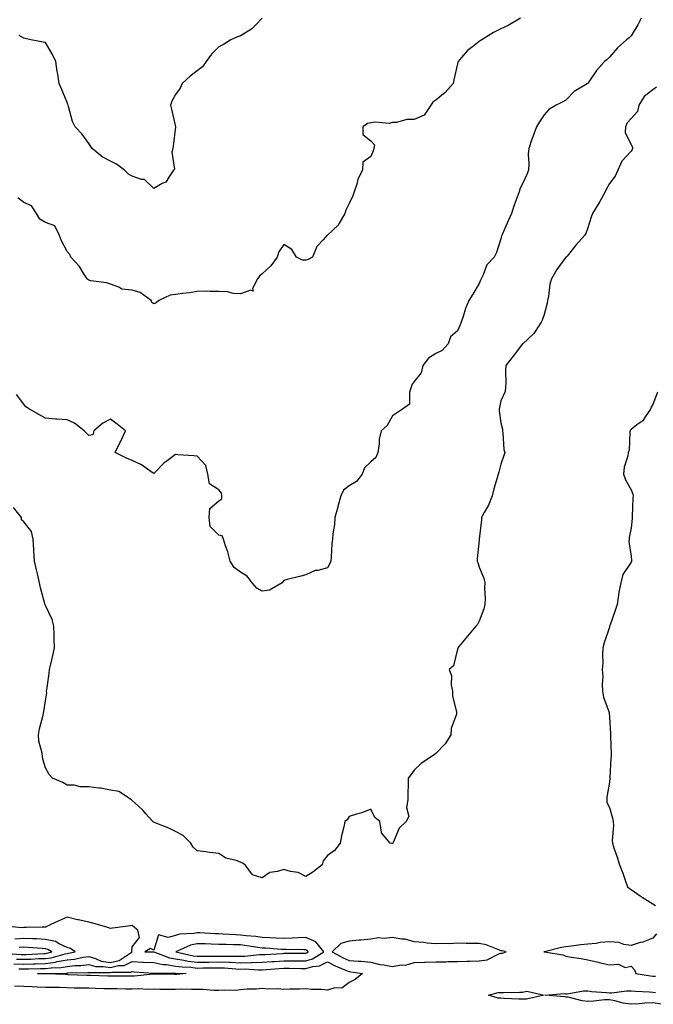
# Model space of a CAD drawing. Units: inches. Extents: x 971123 to 973763, y 7361258 to 7363898.
# Drawn here: x 972796 to 973088, y 7363178 to 7363631 of the extents above; entities that cross this region are included whole.
import ezdxf

# ---------------------------------------------------------------- set-up
doc = ezdxf.new("R2010")
doc.units = ezdxf.units.IN
doc.header["$MEASUREMENT"] = 0
doc.layers.add('Contour_97117361', color=7, linetype='Continuous', true_color=0x782bb6)

msp = doc.modelspace()

# ---------------------------------------------------------------- linework, layer by layer
at = {"layer": 'Contour_97117361'}
for points in [[(973027.05, 7363631.92, 3316), (973021.33, 7363628.63, 3316), (973018.05, 7363627.1, 3316), (973014.59, 7363625.38, 3316), (973009.21, 7363621.92, 3316), (973008.5, 7363621.47, 3316), (973008.05, 7363621.16, 3316), (973004.88, 7363618.75, 3316), (973002.74, 7363617.23, 3316), (972999.95, 7363613.82, 3316), (972998.33, 7363611.92, 3316), (972998.26, 7363611.71, 3316), (972998.05, 7363610.96, 3316), (972996.34, 7363603.62, 3316), (972996.08, 7363601.92, 3316), (972992.28, 7363597.69, 3316), (972988.05, 7363594.19, 3316), (972986.72, 7363593.25, 3316), (972985.73, 7363591.92, 3316), (972982.65, 7363587.32, 3316), (972978.05, 7363585.27, 3316), (972974.66, 7363585.31, 3316), (972969.99, 7363583.86, 3316), (972968.05, 7363583.92, 3316), (972966.49, 7363583.48, 3316), (972960.14, 7363584.01, 3316), (972958.05, 7363583.68, 3316), (972956.49, 7363583.48, 3316), (972954.35, 7363581.92, 3316), (972954.43, 7363578.3, 3316), (972958.05, 7363575.46, 3316), (972959.77, 7363573.64, 3316), (972959.54, 7363571.92, 3316), (972959.15, 7363570.81, 3316), (972958.05, 7363568.19, 3316), (972954.41, 7363565.56, 3316), (972954.21, 7363561.92, 3316), (972952.13, 7363557.84, 3316), (972951.66, 7363555.53, 3316), (972950.44, 7363551.92, 3316), (972949.86, 7363550.12, 3316), (972948.05, 7363546.64, 3316), (972946.49, 7363543.48, 3316), (972946.03, 7363541.92, 3316), (972943.35, 7363537.22, 3316), (972943.17, 7363536.8, 3316), (972940.35, 7363534.23, 3316), (972938.05, 7363532.06, 3316), (972937.93, 7363532.04, 3316), (972937.81, 7363531.92, 3316), (972936.05, 7363529.92, 3316), (972933.17, 7363526.8, 3316), (972931.13, 7363521.92, 3316), (972929.2, 7363520.77, 3316), (972928.05, 7363520.54, 3316), (972926.66, 7363520.54, 3316), (972923.76, 7363521.92, 3316), (972921.6, 7363525.47, 3316), (972918.05, 7363527.68, 3316), (972915.65, 7363524.32, 3316), (972914.98, 7363521.92, 3316), (972912.04, 7363517.93, 3316), (972908.05, 7363514.12, 3316), (972906.81, 7363513.16, 3316), (972905.86, 7363511.92, 3316), (972903.52, 7363507.39, 3316), (972903.79, 7363506.18, 3316), (972902.74, 7363506.61, 3316), (972898.05, 7363504.94, 3316), (972894.79, 7363505.18, 3316), (972892.07, 7363505.95, 3316), (972888.05, 7363506.13, 3316), (972883.95, 7363506.03, 3316), (972882.31, 7363506.18, 3316), (972878.05, 7363506.1, 3316), (972874.46, 7363505.52, 3316), (972871.33, 7363505.2, 3316), (972868.05, 7363504.72, 3316), (972865.63, 7363504.34, 3316), (972860.37, 7363501.92, 3316), (972859.19, 7363500.78, 3316), (972858.05, 7363500.43, 3316)], [(972908.05, 7363631.89, 3315), (972905.05, 7363628.92, 3315), (972903.04, 7363626.93, 3315), (972898.05, 7363623.8, 3315), (972896.59, 7363623.38, 3315), (972893.57, 7363621.92, 3315), (972890.12, 7363619.85, 3315), (972888.05, 7363618.72, 3315), (972884.61, 7363615.36, 3315), (972882.2, 7363611.92, 3315), (972880.44, 7363609.53, 3315), (972878.05, 7363607.62, 3315), (972874.79, 7363605.19, 3315), (972871.1, 7363601.92, 3315), (972870.21, 7363599.76, 3315), (972868.05, 7363596.81, 3315), (972866.31, 7363593.66, 3315), (972865.79, 7363591.92, 3315), (972866.14, 7363590.01, 3315), (972868.03, 7363581.94, 3315), (972868.03, 7363581.9, 3315), (972866.93, 7363573.04, 3315), (972866.76, 7363571.92, 3315), (972866.39, 7363570.26, 3315), (972867.52, 7363562.44, 3315), (972867.19, 7363561.92, 3315), (972864.92, 7363558.79, 3315), (972863.56, 7363556.41, 3315), (972861.92, 7363555.79, 3315), (972858.05, 7363553.52, 3315)], [(973082.74, 7363631.92, 3317), (973081.1, 7363628.88, 3317), (973078.05, 7363623.83, 3317), (973077.13, 7363622.84, 3317), (973076.02, 7363621.92, 3317), (973071.75, 7363618.22, 3317), (973068.05, 7363613.96, 3317), (973067.01, 7363612.97, 3317), (973065.87, 7363611.92, 3317), (973062.06, 7363607.91, 3317), (973058.29, 7363602.16, 3317), (973058.12, 7363601.92, 3317), (973058.05, 7363601.86, 3317), (973057.86, 7363601.74, 3317), (973051.8, 7363598.17, 3317), (973048.05, 7363594.2, 3317), (973046.62, 7363593.35, 3317), (973043.58, 7363591.92, 3317), (973040.09, 7363589.88, 3317), (973038.05, 7363587.47, 3317), (973035.81, 7363584.15, 3317), (973034.39, 7363581.92, 3317), (973032.72, 7363577.25, 3317), (973032.38, 7363576.24, 3317), (973030.87, 7363571.92, 3317), (973030.61, 7363569.36, 3317), (973030.92, 7363564.79, 3317), (973030.71, 7363561.92, 3317), (973029.97, 7363560, 3317), (973028.05, 7363555.72, 3317), (973026.7, 7363553.27, 3317), (973026.48, 7363551.92, 3317), (973025.59, 7363549.46, 3317), (973024.22, 7363545.75, 3317), (973022.86, 7363541.92, 3317), (973021.4, 7363538.58, 3317), (973018.71, 7363532.59, 3317), (973018.42, 7363531.92, 3317), (973018.31, 7363531.65, 3317), (973018.05, 7363530.26, 3317), (973015.95, 7363524.02, 3317), (973014.89, 7363521.92, 3317), (973011.6, 7363518.36, 3317), (973009.82, 7363513.69, 3317), (973008.9, 7363511.92, 3317), (973008.69, 7363511.27, 3317), (973008.05, 7363509.69, 3317), (973005.13, 7363504.84, 3317), (973003.34, 7363501.92, 3317), (973001.72, 7363498.25, 3317), (973000.64, 7363494.51, 3317), (972999.71, 7363491.92, 3317), (972999.25, 7363490.72, 3317), (972998.05, 7363487.94, 3317), (972994.86, 7363485.12, 3317), (972993.75, 7363481.92, 3317), (972991.02, 7363478.95, 3317), (972988.05, 7363477.56, 3317), (972984.61, 7363475.36, 3317), (972982.02, 7363471.92, 3317), (972981.34, 7363468.63, 3317), (972978.05, 7363464.62, 3317), (972976.93, 7363463.05, 3317), (972976.71, 7363461.92, 3317), (972975.9, 7363459.77, 3317), (972975.85, 7363454.11, 3317), (972972.61, 7363451.92, 3317), (972969.95, 7363450.01, 3317), (972968.05, 7363448.82, 3317), (972965.61, 7363444.36, 3317), (972962.9, 7363441.92, 3317), (972961.93, 7363438.04, 3317), (972962, 7363435.87, 3317), (972961.38, 7363431.92, 3317), (972960.34, 7363429.63, 3317), (972958.05, 7363427.63, 3317), (972955.18, 7363424.79, 3317), (972954.14, 7363421.92, 3317), (972951.42, 7363418.55, 3317), (972948.05, 7363416.59, 3317), (972945.48, 7363414.49, 3317), (972944.21, 7363411.92, 3317), (972942.95, 7363407.02, 3317), (972942.84, 7363406.71, 3317), (972941.45, 7363401.92, 3317), (972941.27, 7363398.7, 3317), (972940.52, 7363394.39, 3317), (972940.36, 7363391.92, 3317), (972940.09, 7363389.88, 3317), (972939.87, 7363383.73, 3317), (972939.66, 7363381.92, 3317), (972939.24, 7363380.73, 3317), (972938.05, 7363378.72, 3317), (972933.73, 7363377.61, 3317), (972932.42, 7363377.54, 3317), (972928.05, 7363375.57, 3317), (972925.2, 7363374.77, 3317), (972919.53, 7363373.4, 3317), (972918.05, 7363373.02, 3317), (972917.58, 7363372.39, 3317), (972917.22, 7363371.92, 3317), (972911.44, 7363368.53, 3317), (972908.05, 7363368.04, 3317)], [(972858.05, 7363553.52, 3315), (972853.7, 7363557.57, 3315), (972852.29, 7363557.68, 3315), (972848.05, 7363559.22, 3315), (972846.3, 7363560.17, 3315), (972844.49, 7363561.92, 3315), (972840.91, 7363564.78, 3315), (972838.05, 7363566.14, 3315), (972834.21, 7363568.08, 3315), (972829.6, 7363571.92, 3315), (972828.95, 7363572.82, 3315), (972828.05, 7363574.19, 3315), (972824.81, 7363578.68, 3315), (972821.85, 7363581.92, 3315), (972820.54, 7363584.41, 3315), (972818.78, 7363591.19, 3315), (972818.51, 7363591.92, 3315), (972818.37, 7363592.25, 3315), (972818.05, 7363593.08, 3315), (972815.48, 7363599.35, 3315), (972814.43, 7363601.92, 3315), (972813.74, 7363606.22, 3315), (972813.54, 7363607.41, 3315), (972812.87, 7363611.92, 3315), (972811.39, 7363615.26, 3315), (972808.05, 7363620.67, 3315), (972807.03, 7363620.91, 3315), (972801.3, 7363621.92, 3315), (972798.72, 7363622.59, 3315), (972798.05, 7363622.73, 3315), (972795.94, 7363624.02, 3315)], [(973089.83, 7363600.14, 3318), (973088.05, 7363598.91, 3318), (973084.11, 7363595.85, 3318), (973081.62, 7363591.92, 3318), (973081.02, 7363588.95, 3318), (973078.05, 7363585.81, 3318), (973076.29, 7363583.68, 3318), (973075.53, 7363581.92, 3318), (973075.38, 7363579.25, 3318), (973078.05, 7363573.59, 3318), (973078.68, 7363572.55, 3318), (973078.74, 7363571.92, 3318), (973078.52, 7363571.45, 3318), (973078.05, 7363570.65, 3318), (973073.84, 7363566.13, 3318), (973071.92, 7363561.92, 3318), (973070.72, 7363559.25, 3318), (973068.05, 7363555.87, 3318), (973066.67, 7363553.3, 3318), (973066.09, 7363551.92, 3318), (973063.69, 7363547.56, 3318), (973063.26, 7363546.72, 3318), (973060.22, 7363541.92, 3318), (973059.65, 7363540.31, 3318), (973058.05, 7363535.43, 3318), (973057.16, 7363532.81, 3318), (973056.58, 7363531.92, 3318), (973052.6, 7363527.36, 3318), (973048.52, 7363522.39, 3318), (973048.13, 7363521.92, 3318), (973048.05, 7363521.84, 3318), (973043.83, 7363516.14, 3318), (973041.3, 7363511.92, 3318), (973040.55, 7363509.42, 3318), (973040.03, 7363503.9, 3318), (973039.6, 7363501.92, 3318), (973039.34, 7363500.63, 3318), (973038.05, 7363495.54, 3318), (973037.14, 7363492.83, 3318), (973036.66, 7363491.92, 3318), (973033.82, 7363487.7, 3318), (973033.25, 7363486.72, 3318), (973028.09, 7363481.92, 3318), (973028.07, 7363481.9, 3318), (973028.05, 7363481.89, 3318), (973023.68, 7363476.28, 3318), (973020.34, 7363471.92, 3318), (973020.24, 7363469.73, 3318), (973020.34, 7363464.2, 3318), (973020.24, 7363461.92, 3318), (973019.95, 7363460.01, 3318), (973018.05, 7363455.66, 3318), (973017.37, 7363452.6, 3318), (973017.23, 7363451.92, 3318), (973017.18, 7363451.06, 3318), (973018.05, 7363445.56, 3318), (973018.78, 7363442.65, 3318), (973018.77, 7363441.92, 3318), (973018.97, 7363441.01, 3318), (973019.43, 7363433.29, 3318), (973019.87, 7363431.92, 3318), (973019.38, 7363430.59, 3318), (973018.05, 7363426.57, 3318), (973017.14, 7363422.83, 3318), (973016.77, 7363421.92, 3318), (973016.34, 7363420.22, 3318), (973014.78, 7363415.19, 3318), (973014.08, 7363411.92, 3318), (973012.37, 7363407.61, 3318), (973010.39, 7363404.26, 3318), (973009.16, 7363401.92, 3318), (973009.08, 7363400.89, 3318), (973008.08, 7363391.95, 3318), (973008.08, 7363391.89, 3318), (973008.05, 7363391.71, 3318), (973007.04, 7363382.92, 3318), (973007.13, 7363381.92, 3318), (973007.4, 7363381.26, 3318), (973008.05, 7363379.17, 3318), (973010.16, 7363374.02, 3318), (973010.59, 7363371.92, 3318), (973010.49, 7363369.48, 3318), (973010.72, 7363364.59, 3318), (973010.63, 7363361.92, 3318), (973010.13, 7363359.84, 3318), (973008.05, 7363354.16, 3318), (973007.3, 7363352.67, 3318), (973006.54, 7363351.92, 3318), (973002.61, 7363347.36, 3318), (972998.8, 7363342.67, 3318), (972998.19, 7363341.92, 3318), (972998.18, 7363341.79, 3318), (972998.05, 7363341.28, 3318), (972996.26, 7363333.71, 3318), (972994.22, 7363331.92, 3318), (972995.25, 7363329.12, 3318), (972995.08, 7363324.88, 3318), (972995.66, 7363321.92, 3318), (972995.75, 7363319.62, 3318), (972997.51, 7363312.46, 3318), (972997.54, 7363311.92, 3318), (972997.51, 7363311.38, 3318), (972995.13, 7363304.84, 3318), (972995.03, 7363301.92, 3318), (972992.29, 7363297.68, 3318), (972988.05, 7363293.2, 3318), (972987.26, 7363292.71, 3318), (972986.01, 7363291.92, 3318), (972981.28, 7363288.69, 3318), (972978.05, 7363285.54, 3318), (972976.5, 7363283.47, 3318), (972975.25, 7363281.92, 3318), (972975.31, 7363279.18, 3318), (972975.1, 7363274.87, 3318), (972975.15, 7363271.92, 3318), (972974.55, 7363268.43, 3318), (972975.68, 7363264.3, 3318), (972974.39, 7363261.92, 3318), (972971.15, 7363258.83, 3318), (972968.33, 7363252.21, 3318), (972968.18, 7363251.92, 3318), (972968.13, 7363251.84, 3318), (972968.05, 7363251.69, 3318), (972967.92, 7363251.8, 3318), (972966.99, 7363251.92, 3318), (972962.93, 7363256.8, 3318), (972963, 7363256.97, 3318), (972962.16, 7363261.92, 3318), (972959.98, 7363263.85, 3318), (972958.05, 7363267.56, 3318), (972953.97, 7363266, 3318), (972951.49, 7363265.35, 3318), (972948.05, 7363264.3, 3318), (972947.25, 7363262.72, 3318), (972946.12, 7363261.92, 3318), (972945.6, 7363259.47, 3318), (972944.55, 7363255.42, 3318), (972943.89, 7363251.92, 3318), (972941.38, 7363248.59, 3318), (972938.05, 7363246.31, 3318), (972936.14, 7363243.84, 3318), (972935.63, 7363241.92, 3318), (972931.42, 7363238.55, 3318), (972928.05, 7363236.57, 3318)], [(972858.05, 7363500.43, 3316), (972857.14, 7363501.02, 3316), (972856.78, 7363501.92, 3316), (972851.75, 7363505.62, 3316), (972848.05, 7363506.65, 3316), (972843.3, 7363507.17, 3316), (972841.84, 7363508.13, 3316), (972838.05, 7363509.36, 3316), (972836.24, 7363510.12, 3316), (972829, 7363510.97, 3316), (972828.05, 7363511.23, 3316), (972827.67, 7363511.54, 3316), (972827.26, 7363511.92, 3316), (972825.78, 7363514.19, 3316), (972823.74, 7363517.61, 3316), (972819.84, 7363521.92, 3316), (972819.29, 7363523.17, 3316), (972818.05, 7363524.5, 3316), (972815.56, 7363529.43, 3316), (972814.6, 7363531.92, 3316), (972812.47, 7363536.34, 3316), (972808.05, 7363537.89, 3316), (972805.45, 7363539.32, 3316), (972803.9, 7363541.92, 3316), (972801.58, 7363545.45, 3316), (972798.05, 7363547.1, 3316), (972795.28, 7363549.15, 3316)], [(972908.05, 7363368.04, 3317), (972905.48, 7363369.35, 3317), (972903.45, 7363371.92, 3317), (972901.11, 7363374.98, 3317), (972898.05, 7363376.72, 3317), (972895.14, 7363379.01, 3317), (972893.17, 7363381.92, 3317), (972892.24, 7363386.11, 3317), (972891.1, 7363388.87, 3317), (972890.17, 7363391.92, 3317), (972889.57, 7363393.45, 3317), (972888.05, 7363393.85, 3317), (972884.02, 7363397.89, 3317), (972883.63, 7363401.92, 3317), (972883.83, 7363406.14, 3317), (972888.05, 7363409.58, 3317), (972889.43, 7363410.54, 3317), (972889.39, 7363411.92, 3317), (972889.29, 7363413.16, 3317), (972888.05, 7363414.75, 3317), (972883.66, 7363417.52, 3317), (972882.89, 7363421.92, 3317), (972882, 7363425.86, 3317), (972878.05, 7363430.15, 3317), (972876.43, 7363430.3, 3317), (972869.12, 7363430.85, 3317), (972868.05, 7363430.95, 3317), (972864.26, 7363428.13, 3317), (972862.84, 7363427.13, 3317), (972858.05, 7363422.2, 3317), (972857.24, 7363422.73, 3317), (972852.37, 7363426.23, 3317), (972848.05, 7363428.17, 3317), (972845.4, 7363429.28, 3317), (972840.21, 7363431.92, 3317), (972842.45, 7363436.32, 3317), (972842.87, 7363437.1, 3317), (972844.95, 7363441.92, 3317), (972841.14, 7363445, 3317), (972838.05, 7363447.22, 3317), (972834.58, 7363445.38, 3317), (972830.32, 7363441.92, 3317), (972829.88, 7363440.09, 3317), (972828.05, 7363439.74, 3317), (972826.99, 7363440.86, 3317), (972825.87, 7363441.92, 3317), (972821.5, 7363445.36, 3317), (972818.05, 7363446.92, 3317), (972813.33, 7363447.21, 3317), (972812.67, 7363447.3, 3317), (972808.05, 7363447.65, 3317), (972805.34, 7363449.21, 3317), (972800.71, 7363451.92, 3317), (972799.06, 7363452.92, 3317), (972798.05, 7363454.23, 3317), (972794.71, 7363458.58, 3317)], [(973090.28, 7363459.69, 3319), (973088.05, 7363454.03, 3319), (973087.25, 7363452.72, 3319), (973086.97, 7363451.92, 3319), (973084.51, 7363448.37, 3319), (973083.42, 7363446.55, 3319), (973080.76, 7363444.62, 3319), (973078.05, 7363442.47, 3319), (973077.77, 7363442.2, 3319), (973077.67, 7363441.92, 3319), (973077.52, 7363441.4, 3319), (973077.16, 7363432.81, 3319), (973076.71, 7363431.92, 3319), (973076.55, 7363430.42, 3319), (973074.84, 7363425.14, 3319), (973074.61, 7363421.92, 3319), (973075.49, 7363419.36, 3319), (973078.05, 7363414.66, 3319), (973078.9, 7363412.76, 3319), (973078.95, 7363411.92, 3319), (973078.87, 7363411.1, 3319), (973078.58, 7363402.45, 3319), (973078.53, 7363401.92, 3319), (973078.52, 7363401.45, 3319), (973078.05, 7363397.16, 3319), (973077.14, 7363392.83, 3319), (973077.1, 7363391.92, 3319), (973077.01, 7363390.88, 3319), (973078.05, 7363384.14, 3319), (973078.21, 7363382.08, 3319), (973078.22, 7363381.92, 3319), (973078.18, 7363381.79, 3319), (973078.05, 7363381.42, 3319), (973074.3, 7363375.67, 3319), (973073.33, 7363371.92, 3319), (973072.42, 7363367.55, 3319), (973072.32, 7363366.19, 3319), (973071.6, 7363361.92, 3319), (973070.76, 7363359.21, 3319), (973068.24, 7363352.11, 3319), (973068.18, 7363351.92, 3319), (973068.17, 7363351.8, 3319), (973068.05, 7363351.39, 3319), (973065.69, 7363344.28, 3319), (973065.05, 7363341.92, 3319), (973064.84, 7363338.7, 3319), (973065, 7363334.97, 3319), (973064.76, 7363331.92, 3319), (973065.05, 7363328.93, 3319), (973064.72, 7363325.25, 3319), (973064.95, 7363321.92, 3319), (973065.41, 7363319.28, 3319), (973067.89, 7363312.08, 3319), (973067.92, 7363311.92, 3319), (973067.93, 7363311.81, 3319), (973068.05, 7363310.02, 3319), (973068.5, 7363302.37, 3319), (973068.54, 7363301.92, 3319), (973068.53, 7363301.44, 3319), (973068.9, 7363292.77, 3319), (973068.88, 7363291.92, 3319), (973068.78, 7363291.18, 3319), (973068.28, 7363282.16, 3319), (973068.26, 7363281.92, 3319), (973068.26, 7363281.71, 3319), (973068.05, 7363280.06, 3319), (973066.84, 7363273.13, 3319), (973066.81, 7363271.92, 3319), (973066.89, 7363270.76, 3319), (973068.05, 7363268.42, 3319), (973069.54, 7363263.42, 3319), (973069.79, 7363261.92, 3319), (973069.89, 7363260.08, 3319), (973069.36, 7363253.23, 3319), (973069.45, 7363251.92, 3319), (973070.11, 7363249.86, 3319), (973071.6, 7363245.48, 3319), (973072.71, 7363241.92, 3319), (973074.33, 7363238.2, 3319), (973075.55, 7363234.42, 3319), (973076.48, 7363231.92, 3319), (973077.3, 7363231.17, 3319), (973078.05, 7363230.66, 3319), (973082.27, 7363227.7, 3319), (973083.18, 7363227.04, 3319), (973088.05, 7363224.1, 3319), (973089.35, 7363223.22, 3319)], [(972928.05, 7363236.57, 3318), (972924.61, 7363238.48, 3318), (972921, 7363238.97, 3318), (972918.05, 7363239.91, 3318), (972914.99, 7363238.86, 3318), (972911.5, 7363238.47, 3318), (972908.05, 7363235.98, 3318), (972903.46, 7363237.34, 3318), (972900.13, 7363241.92, 3318), (972898.93, 7363242.8, 3318), (972898.05, 7363243.15, 3318), (972896.01, 7363243.96, 3318), (972891.26, 7363245.14, 3318), (972888.05, 7363247.21, 3318), (972883.85, 7363247.72, 3318), (972881.96, 7363248.02, 3318), (972878.05, 7363248.49, 3318), (972876.25, 7363250.13, 3318), (972875.11, 7363251.92, 3318), (972871.58, 7363255.45, 3318), (972868.05, 7363257.41, 3318), (972864.98, 7363258.86, 3318), (972858.64, 7363261.34, 3318), (972858.05, 7363261.58, 3318), (972857.83, 7363261.7, 3318), (972857.52, 7363261.92, 3318), (972854.42, 7363265.56, 3318), (972853.17, 7363267.04, 3318), (972850.8, 7363269.17, 3318), (972848.05, 7363271.67, 3318), (972847.93, 7363271.8, 3318), (972847.75, 7363271.92, 3318), (972841.93, 7363275.8, 3318), (972838.05, 7363276.41, 3318), (972833.41, 7363277.28, 3318), (972832.69, 7363277.28, 3318), (972828.05, 7363277.92, 3318), (972824.03, 7363277.9, 3318), (972821.3, 7363278.67, 3318), (972818.05, 7363278.64, 3318), (972816.04, 7363279.91, 3318), (972811.39, 7363281.92, 3318), (972809.73, 7363283.6, 3318), (972808.05, 7363286.66, 3318), (972806.85, 7363290.72, 3318), (972806.74, 7363291.92, 3318), (972806.59, 7363293.38, 3318), (972805.01, 7363298.89, 3318), (972804.83, 7363301.92, 3318), (972805.3, 7363304.67, 3318), (972807, 7363310.87, 3318), (972807.21, 7363311.92, 3318), (972807.41, 7363312.57, 3318), (972808.05, 7363317.55, 3318), (972808.69, 7363321.27, 3318), (972808.63, 7363321.92, 3318), (972808.68, 7363322.56, 3318), (972809.87, 7363330.1, 3318), (972810.02, 7363331.92, 3318), (972810.59, 7363334.46, 3318), (972811.56, 7363338.41, 3318), (972812.32, 7363341.92, 3318), (972812.09, 7363345.97, 3318), (972812.09, 7363347.88, 3318), (972811.9, 7363351.92, 3318), (972811.12, 7363354.99, 3318), (972808.05, 7363361.48, 3318), (972807.92, 7363361.79, 3318), (972807.88, 7363361.92, 3318), (972807.84, 7363362.13, 3318), (972805.77, 7363369.65, 3318), (972805.34, 7363371.92, 3318), (972804.51, 7363375.46, 3318), (972803.99, 7363377.86, 3318), (972802.97, 7363381.92, 3318), (972802.75, 7363386.62, 3318), (972802.7, 7363387.27, 3318), (972802.46, 7363391.92, 3318), (972801.71, 7363395.58, 3318), (972798.05, 7363399.96, 3318), (972797.01, 7363400.88, 3318), (972797.1, 7363401.92, 3318), (972793.41, 7363406.56, 3318)], [(972793.57, 7363196.4, 3319), (972798.05, 7363196.29, 3319), (972802.55, 7363196.42, 3319), (972803.54, 7363196.43, 3319), (972808.05, 7363196.57, 3319), (972812.77, 7363197.2, 3319), (972813.56, 7363197.42, 3319), (972818.05, 7363198.21, 3319), (972821.42, 7363198.56, 3319), (972825.53, 7363199.4, 3319), (972828.05, 7363199.71, 3319), (972831.09, 7363198.88, 3319), (972833.82, 7363197.69, 3319), (972838.05, 7363196.96, 3319), (972842.02, 7363197.95, 3319), (972847.99, 7363201.92, 3319), (972847.94, 7363202.03, 3319), (972848.05, 7363204.26, 3319), (972851.45, 7363208.53, 3319), (972850.69, 7363211.92, 3319), (972849.21, 7363213.08, 3319), (972848.05, 7363214.07, 3319), (972846.18, 7363213.78, 3319), (972839.02, 7363212.88, 3319), (972838.05, 7363212.74, 3319), (972836.91, 7363213.07, 3319), (972830.93, 7363214.8, 3319), (972828.05, 7363215.62, 3319), (972823.35, 7363216.61, 3319), (972822.82, 7363216.69, 3319), (972818.05, 7363217.94, 3319), (972813.92, 7363216.05, 3319), (972810.61, 7363214.48, 3319), (972808.05, 7363213.29, 3319), (972806.64, 7363213.33, 3319), (972799.21, 7363213.09, 3319), (972798.05, 7363213.12, 3319), (972797.05, 7363212.91, 3319), (972789.93, 7363213.81, 3319)], [(972794.72, 7363198.59, 3320), (972798.05, 7363198.51, 3320), (972801.36, 7363198.61, 3320), (972804.91, 7363198.78, 3320), (972808.05, 7363198.87, 3320), (972810.74, 7363199.23, 3320), (972817.21, 7363201.08, 3320), (972818.05, 7363201.23, 3320), (972818.67, 7363201.29, 3320), (972821.75, 7363201.92, 3320), (972819.63, 7363203.5, 3320), (972818.05, 7363203.95, 3320), (972814.36, 7363205.61, 3320), (972812.76, 7363206.63, 3320), (972808.05, 7363207.67, 3320), (972803.99, 7363207.85, 3320), (972802.12, 7363207.85, 3320), (972798.05, 7363208.02, 3320), (972793.91, 7363207.78, 3320)], [(973089.73, 7363210.24, 3319), (973088.05, 7363208.29, 3319), (973083.53, 7363206.45, 3319), (973082.28, 7363206.15, 3319), (973078.05, 7363204.79, 3319), (973074.75, 7363205.23, 3319), (973072.42, 7363206.29, 3319), (973068.05, 7363206.55, 3319), (973063.75, 7363206.21, 3319), (973061.97, 7363205.83, 3319), (973058.05, 7363205.44, 3319), (973054.87, 7363205.1, 3319), (973050.64, 7363204.51, 3319), (973048.05, 7363204.22, 3319), (973046.02, 7363203.95, 3319), (973038.09, 7363201.96, 3319), (973038.02, 7363201.95, 3319), (973037.91, 7363201.92, 3319), (973038.03, 7363201.9, 3319), (973038.05, 7363201.91, 3319), (973038.07, 7363201.9, 3319), (973046.67, 7363200.55, 3319), (973048.05, 7363199.92, 3319), (973050.52, 7363199.45, 3319), (973054.98, 7363198.85, 3319), (973058.05, 7363198.19, 3319), (973062.87, 7363197.09, 3319), (973063.16, 7363197.02, 3319), (973068.05, 7363195.98, 3319), (973072.33, 7363196.2, 3319), (973075.3, 7363194.67, 3319), (973078.05, 7363195.25, 3319), (973079.69, 7363193.57, 3319), (973080.2, 7363191.92, 3319), (973087, 7363190.87, 3319), (973088.05, 7363190.77, 3319), (973089.28, 7363190.68, 3319)], [(972788.6, 7363201.37, 3321), (972796.89, 7363200.76, 3321), (972798.05, 7363200.73, 3321), (972799.2, 7363200.76, 3321), (972807.28, 7363201.15, 3321), (972808.05, 7363201.18, 3321), (972808.7, 7363201.26, 3321), (972811.01, 7363201.92, 3321), (972809.2, 7363203.07, 3321), (972808.05, 7363203.32, 3321), (972806.58, 7363203.39, 3321), (972800.09, 7363203.96, 3321), (972798.05, 7363204.05, 3321), (972796.04, 7363203.93, 3321)], [(972795.84, 7363194.12, 3318), (972798.05, 7363194.07, 3318), (972800.27, 7363194.13, 3318), (972805.77, 7363194.2, 3318), (972808.05, 7363194.27, 3318), (972810.76, 7363194.63, 3318), (972815.27, 7363194.71, 3318), (972818.05, 7363195.19, 3318), (972821.69, 7363195.57, 3318), (972824.35, 7363195.62, 3318), (972828.05, 7363196.08, 3318), (972831.32, 7363195.19, 3318), (972834.73, 7363195.24, 3318), (972838.05, 7363194.67, 3318), (972841.71, 7363195.58, 3318), (972844.39, 7363195.58, 3318), (972848.05, 7363197.4, 3318), (972852.76, 7363197.21, 3318), (972853.33, 7363197.2, 3318), (972858.05, 7363197, 3318), (972862.16, 7363196.03, 3318), (972863.92, 7363196.05, 3318), (972868.05, 7363195.4, 3318), (972871.09, 7363194.96, 3318), (972875.16, 7363194.81, 3318), (972878.05, 7363194.46, 3318), (972880.62, 7363194.49, 3318), (972885.42, 7363194.55, 3318), (972888.05, 7363194.58, 3318), (972890.62, 7363194.49, 3318), (972895.91, 7363194.06, 3318), (972898.05, 7363193.97, 3318), (972900.15, 7363194.02, 3318), (972906.31, 7363193.66, 3318), (972908.05, 7363193.71, 3318), (972909.95, 7363193.83, 3318), (972915.75, 7363194.22, 3318), (972918.05, 7363194.36, 3318), (972920.48, 7363194.35, 3318), (972925.74, 7363194.24, 3318), (972928.05, 7363194.22, 3318), (972931.29, 7363195.16, 3318), (972934.47, 7363195.5, 3318), (972938.05, 7363197.25, 3318), (972941.59, 7363195.46, 3318), (972946.42, 7363193.55, 3318), (972948.05, 7363192.84, 3318), (972948.89, 7363192.76, 3318), (972954.22, 7363191.92, 3318), (972950.84, 7363189.12, 3318), (972948.05, 7363187.87, 3318), (972944.71, 7363185.26, 3318), (972941.47, 7363185.34, 3318), (972938.05, 7363184.33, 3318), (972935.37, 7363184.59, 3318), (972930.68, 7363184.54, 3318), (972928.05, 7363184.87, 3318), (972925.23, 7363184.74, 3318), (972920.79, 7363184.66, 3318), (972918.05, 7363184.55, 3318), (972915.15, 7363184.82, 3318), (972910.86, 7363184.73, 3318), (972908.05, 7363185.08, 3318), (972905.24, 7363184.74, 3318), (972900.87, 7363184.74, 3318), (972898.05, 7363184.47, 3318), (972895.8, 7363184.16, 3318), (972890.45, 7363184.32, 3318), (972888.05, 7363184.07, 3318), (972885.78, 7363184.19, 3318), (972880.65, 7363184.52, 3318), (972878.05, 7363184.65, 3318), (972875.4, 7363184.56, 3318), (972870.84, 7363184.71, 3318), (972868.05, 7363184.63, 3318), (972865.33, 7363184.65, 3318), (972860.76, 7363184.64, 3318), (972858.05, 7363184.66, 3318), (972855.37, 7363184.59, 3318), (972850.96, 7363184.83, 3318), (972848.05, 7363184.77, 3318), (972845.19, 7363184.78, 3318), (972840.95, 7363184.83, 3318), (972838.05, 7363184.83, 3318), (972835.04, 7363184.93, 3318), (972831.17, 7363185.05, 3318), (972828.05, 7363185.15, 3318), (972824.74, 7363185.23, 3318), (972821.39, 7363185.26, 3318), (972818.05, 7363185.34, 3318), (972814.54, 7363185.43, 3318), (972811.59, 7363185.45, 3318), (972808.05, 7363185.54, 3318), (972804.28, 7363185.69, 3318), (972801.94, 7363185.8, 3318), (972798.05, 7363185.96, 3318), (972793.8, 7363186.17, 3318)], [(973092.21, 7363177.76, 3318), (973088.05, 7363178.45, 3318), (973084.39, 7363178.25, 3318), (973082, 7363177.97, 3318), (973078.05, 7363177.79, 3318), (973074.45, 7363178.32, 3318), (973070.61, 7363179.36, 3318), (973068.05, 7363179.82, 3318), (973065.88, 7363179.75, 3318), (973060.83, 7363179.14, 3318), (973058.05, 7363179.06, 3318), (973055.44, 7363179.31, 3318), (973048.98, 7363180.99, 3318), (973048.05, 7363181.11, 3318), (973047.3, 7363181.17, 3318), (973038.44, 7363181.92, 3318), (973047.19, 7363182.77, 3318), (973048.05, 7363182.52, 3318), (973048.65, 7363182.52, 3318), (973056.08, 7363183.89, 3318), (973058.05, 7363183.89, 3318), (973059.85, 7363183.72, 3318), (973066.77, 7363183.2, 3318), (973068.05, 7363183.08, 3318), (973069.2, 7363183.07, 3318), (973075.93, 7363184.04, 3318), (973078.05, 7363184.03, 3318), (973079.95, 7363183.82, 3318), (973086.5, 7363183.47, 3318), (973088.05, 7363183.32, 3318), (973089.37, 7363183.24, 3318)]]:
    msp.add_polyline3d(points, dxfattribs=at)
for points in [[(972928.05, 7363197.78, 3319), (972931.26, 7363198.7, 3319), (972936.45, 7363201.92, 3319), (972932.73, 7363206.6, 3319), (972928.05, 7363208.58, 3319), (972924.58, 7363208.45, 3319), (972921.75, 7363208.22, 3319), (972918.05, 7363208.1, 3319), (972914.43, 7363208.29, 3319), (972911.6, 7363208.37, 3319), (972908.05, 7363208.55, 3319), (972905.06, 7363208.93, 3319), (972900.66, 7363209.31, 3319), (972898.05, 7363209.62, 3319), (972895.83, 7363209.7, 3319), (972889.84, 7363210.13, 3319), (972888.05, 7363210.21, 3319), (972886.4, 7363210.27, 3319), (972879.27, 7363210.7, 3319), (972878.05, 7363210.75, 3319), (972876.56, 7363210.43, 3319), (972869.9, 7363210.07, 3319), (972868.05, 7363209.49, 3319), (972864.59, 7363208.46, 3319), (972860.27, 7363209.7, 3319), (972858.05, 7363202.65, 3319), (972856.46, 7363203.51, 3319), (972853.84, 7363201.92, 3319), (972858.01, 7363201.88, 3319), (972858.05, 7363201.88, 3319), (972858.11, 7363201.86, 3319), (972865.25, 7363199.11, 3319), (972868.05, 7363198.67, 3319), (972871.85, 7363198.12, 3319), (972873.81, 7363197.69, 3319), (972878.05, 7363197.18, 3319), (972882.74, 7363197.23, 3319), (972883.36, 7363197.23, 3319), (972888.05, 7363197.28, 3319), (972892.86, 7363197.11, 3319), (972893.25, 7363197.11, 3319), (972898.05, 7363196.92, 3319), (972902.93, 7363197.03, 3319), (972903.2, 7363197.06, 3319), (972908.05, 7363197.2, 3319), (972912.49, 7363197.47, 3319), (972913.67, 7363197.54, 3319), (972918.05, 7363197.8, 3319), (972922.19, 7363197.78, 3319), (972923.93, 7363197.8, 3319)], [(973018.05, 7363201.24, 3319), (973018.71, 7363201.25, 3319), (973020.43, 7363201.92, 3319), (973018.57, 7363202.44, 3319), (973018.05, 7363202.44, 3319), (973017.36, 7363202.62, 3319), (973011.33, 7363205.2, 3319), (973008.05, 7363205.69, 3319), (973004.25, 7363205.72, 3319), (973001.97, 7363205.84, 3319), (972998.05, 7363205.87, 3319), (972994.38, 7363205.59, 3319), (972991.94, 7363205.8, 3319), (972988.05, 7363205.59, 3319), (972984.02, 7363205.96, 3319), (972982.33, 7363206.19, 3319), (972978.05, 7363206.54, 3319), (972973.91, 7363207.78, 3319), (972972.24, 7363207.73, 3319), (972968.05, 7363208.48, 3319), (972964.2, 7363208.08, 3319), (972961.56, 7363208.42, 3319), (972958.05, 7363207.79, 3319), (972953.47, 7363207.34, 3319), (972952.74, 7363207.23, 3319), (972948.05, 7363206.82, 3319), (972944.22, 7363205.75, 3319), (972940.32, 7363201.92, 3319), (972945.33, 7363199.19, 3319), (972948.05, 7363198, 3319), (972952.36, 7363197.61, 3319), (972953.69, 7363197.57, 3319), (972958.05, 7363197.12, 3319), (972962.19, 7363196.07, 3319), (972964.02, 7363195.95, 3319), (972968.05, 7363195.2, 3319), (972972.04, 7363195.91, 3319), (972974.14, 7363195.82, 3319), (972978.05, 7363197.02, 3319), (972982.83, 7363197.14, 3319), (972983.35, 7363197.23, 3319), (972988.05, 7363197.38, 3319), (972992.62, 7363197.35, 3319), (972993.58, 7363197.45, 3319), (972998.05, 7363197.41, 3319), (973002.4, 7363197.57, 3319), (973003.78, 7363197.65, 3319), (973008.05, 7363197.82, 3319), (973011.67, 7363198.3, 3319), (973017.14, 7363201.01, 3319)], [(972928.05, 7363201.33, 3320), (972928.51, 7363201.46, 3320), (972929.25, 7363201.92, 3320), (972928.71, 7363202.59, 3320), (972928.05, 7363202.87, 3320), (972927.13, 7363202.84, 3320), (972919.09, 7363202.97, 3320), (972918.05, 7363202.94, 3320), (972916.98, 7363202.99, 3320), (972909.7, 7363203.57, 3320), (972908.05, 7363203.65, 3320), (972906.06, 7363203.91, 3320), (972900.87, 7363204.74, 3320), (972898.05, 7363205.08, 3320), (972894.77, 7363205.2, 3320), (972891.36, 7363205.23, 3320), (972888.05, 7363205.37, 3320), (972884.47, 7363205.5, 3320), (972881.67, 7363205.54, 3320), (972878.05, 7363205.68, 3320), (972874.94, 7363205.02, 3320), (972868.15, 7363201.92, 3320), (972876.24, 7363200.12, 3320), (972878.05, 7363199.9, 3320), (972880.05, 7363199.92, 3320), (972886.1, 7363199.97, 3320), (972888.05, 7363199.99, 3320), (972890.05, 7363199.92, 3320), (972896.08, 7363199.95, 3320), (972898.05, 7363199.87, 3320), (972900.05, 7363199.92, 3320), (972906.78, 7363200.65, 3320), (972908.05, 7363200.68, 3320), (972909.21, 7363200.76, 3320), (972917.33, 7363201.2, 3320), (972918.05, 7363201.24, 3320), (972918.73, 7363201.24, 3320), (972927.46, 7363201.33, 3320)], [(972868.05, 7363191.5, 3317), (972867.63, 7363191.5, 3317), (972858.34, 7363191.62, 3317), (972858.05, 7363191.62, 3317), (972857.75, 7363191.62, 3317), (972849.2, 7363190.77, 3317), (972848.05, 7363190.75, 3317), (972846.88, 7363190.75, 3317), (972839.24, 7363190.73, 3317), (972838.05, 7363190.73, 3317), (972836.9, 7363190.77, 3317), (972828.94, 7363191.03, 3317), (972828.05, 7363191.06, 3317), (972827.21, 7363191.08, 3317), (972818.57, 7363191.4, 3317), (972818.05, 7363191.41, 3317), (972817.55, 7363191.42, 3317), (972808.18, 7363191.8, 3317), (972808.05, 7363191.8, 3317), (972807.93, 7363191.8, 3317), (972804.36, 7363191.92, 3317), (972808.01, 7363191.96, 3317), (972808.05, 7363191.96, 3317), (972808.1, 7363191.97, 3317), (972817.84, 7363192.13, 3317), (972818.05, 7363192.17, 3317), (972818.33, 7363192.2, 3317), (972827.58, 7363192.39, 3317), (972828.05, 7363192.45, 3317), (972828.47, 7363192.34, 3317), (972837.49, 7363192.48, 3317), (972838.05, 7363192.38, 3317), (972838.67, 7363192.54, 3317), (972847.45, 7363192.52, 3317), (972848.05, 7363192.82, 3317), (972848.91, 7363192.78, 3317), (972857.84, 7363192.14, 3317), (972858.05, 7363192.13, 3317), (972858.22, 7363192.09, 3317), (972867.81, 7363192.16, 3317), (972868.05, 7363192.12, 3317), (972868.23, 7363192.1, 3317), (972872.93, 7363191.92, 3317), (972868.46, 7363191.51, 3317)], [(973028.05, 7363180.07, 3318), (973026.31, 7363180.19, 3318), (973019.54, 7363180.43, 3318), (973018.05, 7363180.52, 3318), (973016.72, 7363180.59, 3318), (973012.28, 7363181.92, 3318), (973016.79, 7363183.18, 3318), (973018.05, 7363183.25, 3318), (973019.31, 7363183.18, 3318), (973026.57, 7363183.4, 3318), (973028.05, 7363183.33, 3318), (973029.95, 7363183.83, 3318), (973037.93, 7363181.92, 3318), (973029.86, 7363180.11, 3318)]]:
    msp.add_polyline3d(points, close=True, dxfattribs=at)

doc.saveas('drawing.dxf')
